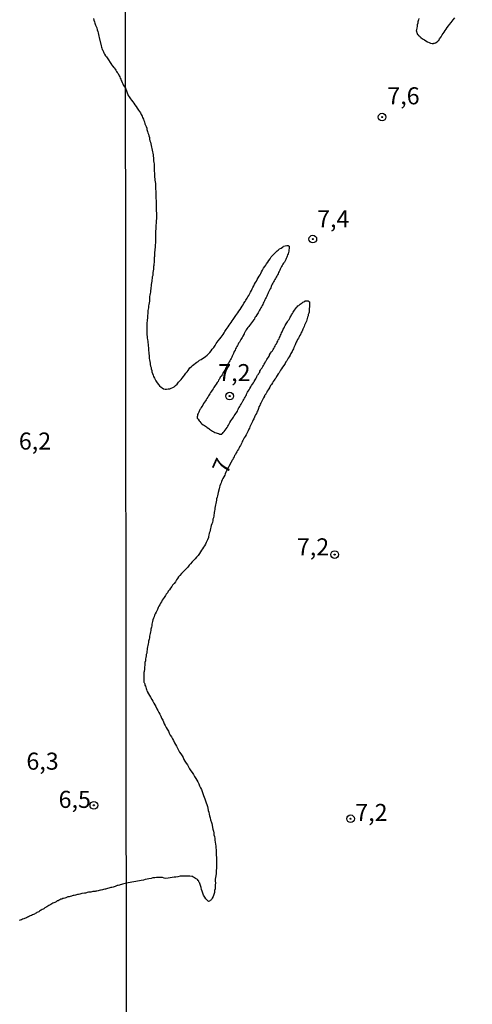
# Model space of a CAD drawing. Units: millimetres. Extents: x 185556 to 187967, y 1654886 to 1657662.
# Drawn here: x 186987 to 187053, y 1655459 to 1655603 of the extents above; entities that cross this region are included whole.
import ezdxf
from ezdxf.enums import TextEntityAlignment as Align

# ---------------------------------------------------------------- set-up
doc = ezdxf.new("R2010")
doc.units = ezdxf.units.MM
for name, color, linetype in [('IMAGEM', 7, 'Continuous'), ('V-CURVA_DE_NIVEL', 4, 'Continuous'), ('V-PONTO_DE_APARELHO', 4, 'Continuous'), ('V-TEXTO_DE_ALTIMETRIA', 2, 'Continuous'), ('X-LIMITE_1000', 7, 'Continuous')]:
    doc.layers.add(name, color=color, linetype=linetype)
picture_1 = doc.add_image_def('image1.jpg', size_in_pixel=(4018, 4626))

# ---------------------------------------------------------------- blocks, each defined once
blk = doc.blocks.new('805')
at = {"color": 0, "linetype": 'ByBlock', "lineweight": -2}
for radius in [0.562, 0.0806]:
    blk.add_circle((0, 0), radius, dxfattribs=at)

msp = doc.modelspace()

# ---------------------------------------------------------------- linework, layer by layer
at = {"layer": 'V-CURVA_DE_NIVEL'}
for points in [[(186997.76, 1655603.34), (186997.8, 1655603.09), (186997.89, 1655602.83), (186997.93, 1655602.62), (186998.04, 1655602.36), (186998.14, 1655602.15), (186998.23, 1655601.94), (186998.27, 1655601.69), (186998.36, 1655601.43), (186998.4, 1655601.22), (186998.48, 1655600.96), (186998.53, 1655600.75), (186998.57, 1655600.54), (186998.88, 1655599.31), (186998.91, 1655599.14), (186998.95, 1655598.97), (186999.01, 1655598.8), (186999.1, 1655598.67), (186999.12, 1655598.63), (186999.18, 1655598.46), (186999.25, 1655598.29), (186999.37, 1655598.1), (186999.5, 1655597.87), (186999.63, 1655597.7), (186999.76, 1655597.55), (187000.38, 1655596.57), (187000.39, 1655596.51), (187000.46, 1655596.49), (187000.48, 1655596.42), (187000.52, 1655596.4), (187000.54, 1655596.36), (187000.59, 1655596.32), (187000.67, 1655596.21), (187000.78, 1655596.08), (187000.9, 1655595.91), (187001.03, 1655595.76), (187001.13, 1655595.57), (187001.22, 1655595.41), (187001.33, 1655595.26), (187001.43, 1655595.02), (187001.52, 1655594.91), (187001.58, 1655594.77), (187001.67, 1655594.6), (187001.73, 1655594.43), (187001.79, 1655594.26), (187001.9, 1655594.09), (187001.94, 1655593.92), (187002.05, 1655593.75), (187002.09, 1655593.58), (187002.18, 1655593.43), (187002.44, 1655593.11), (187002.81, 1655592.04), (187002.97, 1655591.85), (187003.16, 1655591.57), (187003.33, 1655591.34), (187003.5, 1655591.12), (187003.67, 1655590.91), (187003.8, 1655590.69), (187003.97, 1655590.41), (187004.15, 1655590.18), (187004.34, 1655589.9), (187004.49, 1655589.7), (187004.62, 1655589.49), (187004.75, 1655589.27), (187004.88, 1655589.02), (187004.94, 1655588.8), (187005.05, 1655588.59), (187005.11, 1655588.37), (187005.2, 1655588.16), (187005.28, 1655587.9), (187005.37, 1655587.68), (187005.44, 1655587.47), (187005.54, 1655587.25), (187005.58, 1655587.04), (187005.67, 1655586.78), (187005.71, 1655586.57), (187005.8, 1655586.35), (187005.84, 1655586.1), (187005.93, 1655585.88), (187005.97, 1655585.62), (187006.01, 1655585.41), (187006.08, 1655585.19), (187006.14, 1655584.94), (187006.21, 1655584.72), (187006.23, 1655584.46), (187006.27, 1655584.25), (187006.36, 1655584.03), (187006.4, 1655583.78), (187006.44, 1655583.56), (187006.47, 1655583.35), (187006.49, 1655583.13), (187006.51, 1655582.92), (187006.51, 1655582.66), (187006.55, 1655582.44), (187006.57, 1655582.23), (187006.61, 1655582.01), (187006.61, 1655581.8), (187006.64, 1655581.58), (187006.64, 1655581.37), (187006.64, 1655581.16), (187006.64, 1655580.9), (187006.66, 1655580.68), (187006.68, 1655580.47), (187006.7, 1655580.25), (187006.7, 1655580.04), (187006.72, 1655579.82), (187006.74, 1655579.61), (187006.77, 1655579.39), (187006.81, 1655579.14), (187006.81, 1655578.92), (187006.83, 1655578.71), (187006.83, 1655578.49), (187006.85, 1655578.28), (187006.87, 1655578.02), (187006.87, 1655577.8), (187006.87, 1655577.59), (187006.87, 1655577.37), (187006.9, 1655577.16), (187006.9, 1655576.9), (187006.92, 1655576.69), (187006.92, 1655576.47), (187006.92, 1655576.22), (187006.92, 1655576), (187006.92, 1655575.74), (187006.92, 1655575.53), (187006.94, 1655575.31), (187006.94, 1655575.06), (187006.98, 1655574.84), (187006.96, 1655574.58), (187006.96, 1655574.37), (187006.96, 1655574.15), (187006.96, 1655573.94), (187006.94, 1655573.72), (187006.92, 1655573.51), (187006.92, 1655573.29), (187006.87, 1655573.08), (187006.87, 1655572.86), (187006.87, 1655572.65), (187006.87, 1655572.43), (187006.85, 1655572.18), (187006.85, 1655571.96), (187006.85, 1655571.75), (187006.85, 1655571.53), (187006.83, 1655571.32), (187006.85, 1655571.06), (187006.85, 1655570.85), (187006.83, 1655570.63), (187006.83, 1655570.42), (187006.79, 1655570.16), (187006.77, 1655569.94), (187006.77, 1655569.73), (187006.74, 1655569.51), (187006.74, 1655569.3), (187006.7, 1655569.08), (187006.7, 1655568.87), (187006.68, 1655568.65), (187006.66, 1655568.41), (187006.64, 1655568.27), (187006.64, 1655568.05), (187006.64, 1655567.8), (187006.61, 1655567.58), (187006.57, 1655567.32), (187006.59, 1655567.13), (187006.55, 1655566.98), (187006.55, 1655566.76), (187006.53, 1655566.55), (187006.49, 1655566.34), (187006.44, 1655566.08), (187006.42, 1655565.86), (187006.42, 1655565.65), (187006.36, 1655565.43), (187006.36, 1655565.22), (187006.29, 1655565), (187006.27, 1655564.79), (187006.23, 1655564.57), (187006.19, 1655564.32), (187006.17, 1655564.1), (187006.14, 1655563.89), (187006.14, 1655563.67), (187006.1, 1655563.46), (187006.08, 1655563.2), (187006.06, 1655562.98), (187006.01, 1655562.77), (187005.97, 1655562.55), (187005.95, 1655562.34), (187005.95, 1655562.08), (187005.93, 1655561.87), (187005.88, 1655561.65), (187005.84, 1655561.4), (187005.82, 1655561.18), (187005.8, 1655560.92), (187005.76, 1655560.71), (187005.71, 1655560.49), (187005.72, 1655560.24), (187005.71, 1655560.02), (187005.67, 1655559.81), (187005.67, 1655559.59), (187005.63, 1655559.38), (187005.61, 1655559.16), (187005.61, 1655558.95), (187005.58, 1655558.73), (187005.56, 1655558.45), (187005.56, 1655558.26), (187005.54, 1655558.04), (187005.54, 1655557.83), (187005.54, 1655557.61), (187005.56, 1655557.4), (187005.58, 1655557.14), (187005.58, 1655556.93), (187005.61, 1655556.71), (187005.61, 1655556.46), (187005.65, 1655556.24), (187005.71, 1655555.98), (187005.71, 1655555.77), (187005.74, 1655555.55), (187005.76, 1655555.3), (187005.78, 1655555.08), (187005.78, 1655554.82), (187005.8, 1655554.61), (187005.84, 1655554.39), (187005.84, 1655554.14), (187005.88, 1655553.92), (187005.91, 1655553.71), (187005.91, 1655553.49), (187005.95, 1655553.28), (187005.99, 1655553.02), (187006.04, 1655552.8), (187006.06, 1655552.59), (187006.1, 1655552.37), (187006.17, 1655552.16), (187006.19, 1655551.94), (187006.27, 1655551.73), (187006.31, 1655551.52), (187006.4, 1655551.26), (187006.47, 1655551.04), (187006.55, 1655550.83), (187006.66, 1655550.61), (187006.77, 1655550.4), (187006.87, 1655550.18), (187007.09, 1655549.9), (187007.26, 1655549.65), (187007.41, 1655549.47), (187007.65, 1655549.26), (187007.8, 1655549.15), (187008.02, 1655549.04), (187008.23, 1655548.98), (187008.44, 1655548.95), (187008.7, 1655549), (187008.92, 1655549.04), (187009.13, 1655549.13), (187009.35, 1655549.23), (187009.54, 1655549.32), (187009.75, 1655549.49), (187009.99, 1655549.71), (187010.2, 1655549.99), (187010.42, 1655550.22), (187010.57, 1655550.4), (187010.74, 1655550.61), (187010.93, 1655550.83), (187011.06, 1655551.04), (187011.25, 1655551.3), (187011.45, 1655551.52), (187011.62, 1655551.73), (187011.75, 1655551.94), (187011.88, 1655552.09), (187012.05, 1655552.24), (187012.25, 1655552.43), (187012.44, 1655552.58), (187012.67, 1655552.78), (187012.87, 1655552.93), (187013.06, 1655553.04), (187013.3, 1655553.21), (187013.51, 1655553.34), (187013.71, 1655553.47), (187013.94, 1655553.62), (187014.16, 1655553.77), (187014.39, 1655553.94), (187014.58, 1655554.14), (187014.78, 1655554.35), (187014.97, 1655554.59), (187015.14, 1655554.82), (187015.36, 1655555.1), (187015.55, 1655555.4), (187015.74, 1655555.66), (187015.87, 1655555.85), (187016.02, 1655556.07), (187016.26, 1655556.37), (187016.43, 1655556.58), (187016.6, 1655556.8), (187016.73, 1655557.01), (187016.88, 1655557.23), (187017.01, 1655557.44), (187017.18, 1655557.7), (187017.33, 1655557.92), (187017.46, 1655558.13), (187017.63, 1655558.35), (187017.76, 1655558.56), (187017.91, 1655558.77), (187018.08, 1655558.99), (187018.23, 1655559.2), (187018.41, 1655559.46), (187018.6, 1655559.76), (187018.75, 1655559.98), (187018.9, 1655560.19), (187019.03, 1655560.41), (187019.22, 1655560.66), (187019.39, 1655560.88), (187019.54, 1655561.14), (187019.67, 1655561.35), (187019.8, 1655561.57), (187019.95, 1655561.82), (187020.08, 1655562.04), (187020.25, 1655562.3), (187020.38, 1655562.51), (187020.51, 1655562.73), (187020.66, 1655562.98), (187020.77, 1655563.2), (187020.92, 1655563.46), (187021.01, 1655563.67), (187021.09, 1655563.89), (187021.22, 1655564.14), (187021.35, 1655564.36), (187021.5, 1655564.62), (187021.61, 1655564.83), (187021.74, 1655565.05), (187021.89, 1655565.3), (187022.02, 1655565.52), (187022.17, 1655565.73), (187022.29, 1655565.95), (187022.38, 1655566.16), (187022.53, 1655566.42), (187022.68, 1655566.7), (187022.85, 1655566.94), (187022.98, 1655567.15), (187023.11, 1655567.37), (187023.28, 1655567.62), (187023.45, 1655567.84), (187023.63, 1655568.1), (187023.8, 1655568.37), (187023.95, 1655568.54), (187024.12, 1655568.74), (187024.3, 1655568.91), (187024.46, 1655569.08), (187024.64, 1655569.25), (187024.83, 1655569.36), (187025.03, 1655569.53), (187025.24, 1655569.66), (187025.45, 1655569.79), (187025.52, 1655569.83), (187025.58, 1655569.92), (187025.63, 1655569.92), (187025.84, 1655570), (187026.1, 1655570.05), (187026.27, 1655570.03), (187026.42, 1655569.92), (187026.42, 1655569.6), (187026.37, 1655569.39), (187026.35, 1655569.19), (187026.31, 1655569), (187026.27, 1655568.83), (187026.2, 1655568.65), (187026.12, 1655568.48), (187026.07, 1655568.31), (187025.99, 1655568.14), (187025.92, 1655567.97), (187025.84, 1655567.8), (187025.73, 1655567.62), (187025.6, 1655567.43), (187025.49, 1655567.28), (187025.39, 1655567.11), (187025.3, 1655566.94), (187025.2, 1655566.76), (187025.09, 1655566.59), (187025.04, 1655566.42), (187024.98, 1655566.25), (187024.87, 1655566.08), (187024.79, 1655565.91), (187024.7, 1655565.73), (187024.61, 1655565.56), (187024.51, 1655565.39), (187024.4, 1655565.22), (187024.31, 1655565.05), (187024.21, 1655564.87), (187024.12, 1655564.7), (187024.03, 1655564.53), (187023.95, 1655564.36), (187023.84, 1655564.19), (187023.78, 1655564.02), (187023.73, 1655563.84), (187023.63, 1655563.67), (187023.56, 1655563.5), (187023.45, 1655563.29), (187023.35, 1655563.11), (187023.28, 1655562.94), (187023.22, 1655562.77), (187023.13, 1655562.6), (187023.05, 1655562.43), (187022.96, 1655562.25), (187022.87, 1655562.08), (187022.79, 1655561.91), (187022.7, 1655561.74), (187022.62, 1655561.57), (187022.57, 1655561.4), (187022.47, 1655561.22), (187022.38, 1655561.05), (187022.27, 1655560.88), (187022.19, 1655560.71), (187022.08, 1655560.54), (187021.97, 1655560.36), (187021.86, 1655560.19), (187021.76, 1655560.02), (187021.67, 1655559.85), (187021.52, 1655559.61), (187021.41, 1655559.46), (187021.33, 1655559.29), (187021.27, 1655559.14), (187021.18, 1655559.14), (187021.18, 1655559.07), (187021.05, 1655558.88), (187020.9, 1655558.71), (187020.77, 1655558.51), (187020.62, 1655558.32), (187020.51, 1655558.17), (187020.38, 1655558), (187020.23, 1655557.81), (187020.13, 1655557.66), (187020.02, 1655557.46), (187019.97, 1655557.4), (187019.91, 1655557.31), (187019.85, 1655557.14), (187019.83, 1655557.08), (187019.82, 1655557.06), (187019.76, 1655556.97), (187019.65, 1655556.75), (187019.52, 1655556.56), (187019.44, 1655556.41), (187019.33, 1655556.24), (187019.22, 1655556.07), (187019.12, 1655555.87), (187019.01, 1655555.72), (187018.94, 1655555.55), (187018.84, 1655555.38), (187018.73, 1655555.21), (187018.66, 1655555.04), (187018.56, 1655554.87), (187018.49, 1655554.69), (187018.38, 1655554.52), (187018.3, 1655554.35), (187018.24, 1655554.18), (187018.15, 1655554.01), (187018.08, 1655553.83), (187018, 1655553.66), (187017.91, 1655553.49), (187017.83, 1655553.32), (187017.74, 1655553.15), (187017.63, 1655552.98), (187017.55, 1655552.8), (187017.44, 1655552.63), (187017.35, 1655552.46), (187017.29, 1655552.29), (187017.16, 1655552.09), (187017.08, 1655551.94), (187016.99, 1655551.77), (187016.88, 1655551.6), (187016.77, 1655551.41), (187016.69, 1655551.26), (187016.6, 1655551.08), (187016.45, 1655550.89), (187016.32, 1655550.74), (187016.26, 1655550.57), (187016.15, 1655550.4), (187016.11, 1655550.33), (187016.04, 1655550.27), (187016, 1655550.11), (187016, 1655550.09), (187015.85, 1655549.93), (187015.74, 1655549.71), (187015.59, 1655549.52), (187015.46, 1655549.37), (187015.38, 1655549.2), (187015.27, 1655549.02), (187015.14, 1655548.83), (187015.03, 1655548.66), (187014.91, 1655548.46), (187014.8, 1655548.31), (187014.69, 1655548.16), (187014.58, 1655547.99), (187014.52, 1655547.82), (187014.37, 1655547.61), (187014.26, 1655547.43), (187014.15, 1655547.26), (187014.03, 1655547.07), (187013.87, 1655546.85), (187013.75, 1655546.64), (187013.62, 1655546.45), (187013.51, 1655546.27), (187013.42, 1655546.1), (187013.38, 1655546.03), (187013.34, 1655545.97), (187013.32, 1655545.93), (187013.23, 1655545.76), (187013.19, 1655545.59), (187013.1, 1655545.42), (187013, 1655545.24), (187012.97, 1655545.07), (187012.93, 1655544.9), (187012.93, 1655544.75), (187012.95, 1655544.73), (187013.06, 1655544.56), (187013.21, 1655544.34), (187013.34, 1655544.21), (187013.49, 1655544.04), (187013.64, 1655543.91), (187013.83, 1655543.76), (187014.03, 1655543.65), (187014.16, 1655543.54), (187014.28, 1655543.46), (187014.42, 1655543.35), (187014.63, 1655543.22), (187014.76, 1655543.09), (187014.91, 1655543.01), (187015.06, 1655542.9), (187015.19, 1655542.81), (187015.38, 1655542.73), (187015.53, 1655542.64), (187015.7, 1655542.58), (187015.88, 1655542.51), (187016.05, 1655542.45), (187016.11, 1655542.43), (187016.15, 1655542.4), (187016.22, 1655542.38), (187016.39, 1655542.38), (187016.56, 1655542.38), (187016.56, 1655542.43), (187016.63, 1655542.45), (187016.77, 1655542.6), (187016.9, 1655542.77), (187017.05, 1655542.94), (187017.18, 1655543.16), (187017.31, 1655543.33), (187017.44, 1655543.55), (187017.55, 1655543.7), (187017.61, 1655543.89), (187017.74, 1655544.1), (187017.89, 1655544.32), (187018.04, 1655544.51), (187018.17, 1655544.71), (187018.28, 1655544.86), (187018.38, 1655545.05), (187018.51, 1655545.26), (187018.62, 1655545.42), (187018.73, 1655545.59), (187018.84, 1655545.76), (187018.92, 1655545.93), (187018.97, 1655546.03), (187019.01, 1655546.1), (187019.01, 1655546.21), (187019.07, 1655546.27), (187019.18, 1655546.45), (187019.29, 1655546.62), (187019.39, 1655546.79), (187019.5, 1655546.98), (187019.55, 1655547.05), (187019.59, 1655547.13), (187019.67, 1655547.31), (187019.78, 1655547.48), (187019.87, 1655547.65), (187019.95, 1655547.82), (187020.06, 1655547.99), (187020.17, 1655548.16), (187020.23, 1655548.34), (187020.32, 1655548.51), (187020.43, 1655548.68), (187020.56, 1655548.89), (187020.6, 1655548.98), (187020.64, 1655549.06), (187020.66, 1655549.09), (187020.79, 1655549.3), (187020.92, 1655549.52), (187021.05, 1655549.69), (187021.18, 1655549.9), (187021.31, 1655550.12), (187021.43, 1655550.33), (187021.54, 1655550.48), (187021.61, 1655550.66), (187021.69, 1655550.83), (187021.8, 1655551.04), (187021.91, 1655551.17), (187021.99, 1655551.32), (187022.08, 1655551.43), (187022.1, 1655551.47), (187022.12, 1655551.52), (187022.14, 1655551.6), (187022.23, 1655551.77), (187022.34, 1655551.94), (187022.45, 1655552.12), (187022.55, 1655552.29), (187022.66, 1655552.46), (187022.77, 1655552.65), (187022.87, 1655552.8), (187022.96, 1655553.02), (187023.07, 1655553.15), (187023.15, 1655553.32), (187023.26, 1655553.49), (187023.37, 1655553.66), (187023.48, 1655553.83), (187023.54, 1655553.92), (187023.56, 1655554.01), (187023.69, 1655554.24), (187023.84, 1655554.46), (187023.97, 1655554.61), (187024.08, 1655554.78), (187024.18, 1655554.95), (187024.27, 1655555.12), (187024.36, 1655555.3), (187024.44, 1655555.47), (187024.55, 1655555.64), (187024.68, 1655555.85), (187024.74, 1655556.03), (187024.83, 1655556.2), (187024.94, 1655556.37), (187025, 1655556.54), (187025.09, 1655556.71), (187025.17, 1655556.88), (187025.26, 1655557.06), (187025.32, 1655557.23), (187025.41, 1655557.4), (187025.5, 1655557.61), (187025.56, 1655557.79), (187025.67, 1655557.96), (187025.75, 1655558.13), (187025.86, 1655558.32), (187025.99, 1655558.54), (187026.1, 1655558.69), (187026.2, 1655558.86), (187026.29, 1655559.03), (187026.4, 1655559.2), (187026.5, 1655559.38), (187026.59, 1655559.55), (187026.7, 1655559.72), (187026.78, 1655559.89), (187026.89, 1655560.06), (187027, 1655560.24), (187027.11, 1655560.41), (187027.21, 1655560.58), (187027.34, 1655560.75), (187027.45, 1655560.92), (187027.6, 1655561.05), (187027.71, 1655561.18), (187027.82, 1655561.26), (187027.92, 1655561.35), (187028.03, 1655561.43), (187028.16, 1655561.52), (187028.31, 1655561.63), (187028.44, 1655561.73), (187028.57, 1655561.8), (187028.7, 1655561.86), (187028.78, 1655561.93), (187028.85, 1655561.93), (187029.02, 1655561.93), (187029.19, 1655561.91), (187029.3, 1655561.84), (187029.38, 1655561.8), (187029.38, 1655561.7), (187029.4, 1655561.52), (187029.4, 1655561.35), (187029.42, 1655561.18), (187029.34, 1655560.64), (187029.34, 1655560.49), (187029.34, 1655560.28), (187029.3, 1655560.11), (187029.23, 1655559.93), (187029.21, 1655559.72), (187029.12, 1655559.51), (187029.08, 1655559.33), (187029.02, 1655559.12), (187028.95, 1655558.95), (187028.87, 1655558.77), (187028.78, 1655558.56), (187028.69, 1655558.35), (187028.61, 1655558.17), (187028.5, 1655557.96), (187028.44, 1655557.79), (187028.37, 1655557.61), (187028.26, 1655557.4), (187028.14, 1655557.19), (187028.07, 1655557.01), (187027.96, 1655556.8), (187027.88, 1655556.63), (187027.77, 1655556.46), (187027.66, 1655556.24), (187027.56, 1655556.03), (187027.47, 1655555.85), (187027.36, 1655555.64), (187027.28, 1655555.47), (187027.21, 1655555.3), (187027.13, 1655555.08), (187027.04, 1655554.91), (187026.98, 1655554.74), (187026.87, 1655554.52), (187026.76, 1655554.35), (187026.68, 1655554.18), (187026.55, 1655553.96), (187026.42, 1655553.73), (187026.29, 1655553.51), (187026.18, 1655553.32), (187026.07, 1655553.15), (187025.95, 1655552.98), (187025.86, 1655552.76), (187025.75, 1655552.59), (187025.62, 1655552.42), (187025.47, 1655552.18), (187025.3, 1655551.96), (187025.17, 1655551.77), (187025.04, 1655551.58), (187024.94, 1655551.39), (187024.81, 1655551.21), (187024.68, 1655551), (187024.57, 1655550.83), (187024.46, 1655550.61), (187024.33, 1655550.44), (187024.21, 1655550.27), (187024.1, 1655550.1), (187023.97, 1655549.88), (187023.84, 1655549.65), (187023.71, 1655549.5), (187023.58, 1655549.26), (187023.45, 1655549.04), (187023.32, 1655548.89), (187023.22, 1655548.68), (187023.13, 1655548.51), (187023.05, 1655548.34), (187023, 1655548.29), (187022.98, 1655548.22), (187022.92, 1655548.12), (187022.81, 1655548.03), (187022.79, 1655547.95), (187022.68, 1655547.71), (187022.57, 1655547.52), (187022.47, 1655547.31), (187022.38, 1655547.13), (187022.25, 1655546.92), (187022.19, 1655546.75), (187022.1, 1655546.58), (187021.99, 1655546.36), (187021.93, 1655546.15), (187021.86, 1655545.97), (187021.76, 1655545.76), (187021.67, 1655545.59), (187021.61, 1655545.42), (187021.5, 1655545.2), (187021.41, 1655545.03), (187021.35, 1655544.86), (187021.24, 1655544.64), (187021.16, 1655544.47), (187021.05, 1655544.23), (187020.94, 1655544.04), (187020.83, 1655543.83), (187020.77, 1655543.65), (187020.68, 1655543.44), (187020.62, 1655543.27), (187020.51, 1655543.1), (187020.4, 1655542.88), (187020.3, 1655542.67), (187020.21, 1655542.49), (187020.1, 1655542.28), (187019.97, 1655542.04), (187019.85, 1655541.83), (187019.72, 1655541.64), (187019.61, 1655541.46), (187019.52, 1655541.29), (187019.46, 1655541.08), (187019.37, 1655540.9), (187019.27, 1655540.73), (187019.16, 1655540.52), (187019.07, 1655540.35), (187018.99, 1655540.17), (187018.86, 1655539.96), (187018.75, 1655539.79), (187018.64, 1655539.62), (187018.54, 1655539.4), (187018.43, 1655539.23), (187018.34, 1655539.06), (187018.21, 1655538.84), (187018.15, 1655538.67), (187018.04, 1655538.5), (187018.02, 1655538.45), (187017.98, 1655538.37), (187017.96, 1655538.32), (187017.93, 1655538.28), (187017.9, 1655538.29), (187017.19, 1655536.89), (187017.14, 1655536.78), (187017.03, 1655536.57), (187016.97, 1655536.35), (187016.86, 1655536.14), (187016.71, 1655535.88), (187016.62, 1655535.66), (187016.52, 1655535.45), (187016.43, 1655535.23), (187016.37, 1655535.02), (187016.26, 1655534.81), (187016.19, 1655534.59), (187016.15, 1655534.38), (187016, 1655533.82), (187015.96, 1655533.56), (187015.92, 1655533.34), (187015.85, 1655533.13), (187015.79, 1655532.91), (187015.79, 1655532.7), (187015.72, 1655532.44), (187015.66, 1655532.23), (187015.64, 1655532.01), (187015.59, 1655531.76), (187015.53, 1655531.54), (187015.51, 1655531.33), (187015.46, 1655531.11), (187015.42, 1655530.9), (187015.36, 1655530.38), (187015.32, 1655530.12), (187015.25, 1655529.91), (187015.21, 1655529.69), (187015.16, 1655529.44), (187015.08, 1655529.22), (187014.99, 1655528.96), (187014.95, 1655528.75), (187014.91, 1655528.53), (187014.82, 1655528.28), (187014.78, 1655528.06), (187014.71, 1655527.85), (187014.65, 1655527.57), (187014.58, 1655527.37), (187014.58, 1655527.16), (187014.56, 1655527.14), (187014.56, 1655527.12), (187014.46, 1655526.9), (187014.35, 1655526.69), (187014.26, 1655526.47), (187014.18, 1655526.26), (187014.03, 1655526), (187013.87, 1655525.78), (187013.73, 1655525.57), (187013.57, 1655525.35), (187013.42, 1655525.14), (187013.29, 1655524.88), (187013.08, 1655524.6), (187012.84, 1655524.34), (187012.65, 1655524.09), (187012.46, 1655523.89), (187012.22, 1655523.63), (187011.98, 1655523.38), (187011.77, 1655523.14), (187011.55, 1655522.88), (187011.36, 1655522.69), (187011.13, 1655522.45), (187010.87, 1655522.2), (187010.65, 1655521.94), (187010.4, 1655521.64), (187010.2, 1655521.45), (187010.07, 1655521.23), (187009.92, 1655521.02), (187009.75, 1655520.74), (187009.54, 1655520.48), (187009.34, 1655520.24), (187009.21, 1655520.03), (187009.04, 1655519.81), (187008.87, 1655519.56), (187008.7, 1655519.34), (187008.57, 1655519.13), (187008.4, 1655518.91), (187008.27, 1655518.7), (187008.08, 1655518.44), (187007.93, 1655518.22), (187007.8, 1655518.01), (187007.69, 1655517.79), (187007.56, 1655517.58), (187007.45, 1655517.36), (187007.32, 1655517.15), (187007.24, 1655516.94), (187007.13, 1655516.68), (187007, 1655516.46), (187006.92, 1655516.25), (187006.79, 1655516.03), (187006.7, 1655515.82), (187006.61, 1655515.6), (187006.55, 1655515.39), (187006.44, 1655515.17), (187006.4, 1655514.92), (187006.36, 1655514.7), (187006.29, 1655514.49), (187006.27, 1655514.27), (187006.23, 1655514.06), (187006.16, 1655513.8), (187006.14, 1655513.58), (187006.08, 1655513.37), (187006.06, 1655513.15), (187005.99, 1655512.94), (187005.95, 1655512.73), (187005.93, 1655512.51), (187005.88, 1655512.3), (187005.82, 1655512.04), (187005.8, 1655511.82), (187005.76, 1655511.61), (187005.69, 1655511.39), (187005.67, 1655511.18), (187005.61, 1655510.96), (187005.61, 1655510.75), (187005.58, 1655510.53), (187005.54, 1655510.28), (187005.48, 1655510.06), (187005.46, 1655509.85), (187005.41, 1655509.63), (187005.37, 1655509.42), (187005.35, 1655509.16), (187005.28, 1655508.9), (187005.28, 1655508.69), (187005.24, 1655508.47), (187005.22, 1655508.26), (187005.22, 1655508), (187005.2, 1655507.79), (187005.18, 1655507.68), (187005.18, 1655507.52), (187005.13, 1655507.48), (187005.13, 1655507.36), (187005.13, 1655507.18), (187005.13, 1655507.01), (187005.11, 1655506.84), (187005.11, 1655506.63), (187005.11, 1655506.45), (187005.11, 1655506.28), (187005.13, 1655506.11), (187005.13, 1655506.02), (187005.15, 1655505.96), (187005.15, 1655505.94), (187005.24, 1655505.77), (187005.28, 1655505.59), (187005.35, 1655505.42), (187005.39, 1655505.25), (187005.46, 1655505.08), (187005.52, 1655504.91), (187005.58, 1655504.74), (187005.63, 1655504.65), (187005.66, 1655504.55), (187005.97, 1655504.03), (187006.08, 1655503.79), (187006.27, 1655503.49), (187006.42, 1655503.23), (187006.59, 1655502.93), (187006.72, 1655502.67), (187006.89, 1655502.42), (187007.04, 1655502.12), (187007.17, 1655501.86), (187007.33, 1655501.56), (187007.47, 1655501.3), (187007.6, 1655501), (187007.73, 1655500.74), (187007.88, 1655500.44), (187007.99, 1655500.18), (187008.12, 1655499.92), (187008.25, 1655499.67), (187008.4, 1655499.37), (187008.53, 1655499.11), (187008.72, 1655498.81), (187008.85, 1655498.55), (187009, 1655498.25), (187009.15, 1655497.99), (187009.32, 1655497.69), (187009.45, 1655497.43), (187009.62, 1655497.13), (187009.75, 1655496.87), (187009.9, 1655496.62), (187010.07, 1655496.32), (187010.22, 1655496.06), (187010.37, 1655495.76), (187010.55, 1655495.5), (187010.72, 1655495.2), (187010.87, 1655494.94), (187011, 1655494.68), (187011.15, 1655494.43), (187011.34, 1655494.13), (187011.51, 1655493.87), (187011.66, 1655493.57), (187011.83, 1655493.31), (187012.03, 1655493.01), (187012.2, 1655492.75), (187012.41, 1655492.45), (187012.56, 1655492.19), (187012.76, 1655491.89), (187012.89, 1655491.63), (187013.02, 1655491.38), (187013.17, 1655491.08), (187013.3, 1655490.82), (187013.44, 1655490.52), (187013.55, 1655490.26), (187013.66, 1655489.96), (187013.75, 1655489.7), (187013.87, 1655489.4), (187013.98, 1655489.14), (187014.07, 1655488.88), (187014.18, 1655488.63), (187014.26, 1655488.33), (187014.33, 1655488.07), (187014.43, 1655487.77), (187014.48, 1655487.51), (187014.56, 1655487.21), (187014.63, 1655486.95), (187014.69, 1655486.65), (187014.73, 1655486.39), (187014.84, 1655486.09), (187014.91, 1655485.83), (187014.93, 1655485.66), (187014.99, 1655485.58), (187015.08, 1655485.28), (187015.12, 1655485.02), (187015.16, 1655484.72), (187015.25, 1655484.46), (187015.34, 1655484.16), (187015.38, 1655483.9), (187015.4, 1655483.64), (187015.46, 1655483.39), (187015.53, 1655483.09), (187015.53, 1655482.83), (187015.59, 1655482.53), (187015.64, 1655482.27), (187015.66, 1655481.97), (187015.66, 1655481.71), (187015.72, 1655481.41), (187015.72, 1655481.15), (187015.74, 1655480.85), (187015.74, 1655480.59), (187015.79, 1655480.34), (187015.79, 1655480.04), (187015.79, 1655479.78), (187015.79, 1655479.52), (187015.79, 1655479.22), (187015.76, 1655478.96), (187015.76, 1655478.7), (187015.72, 1655478.45), (187015.7, 1655478.19), (187015.7, 1655477.93), (187015.68, 1655477.63), (187015.64, 1655477.37), (187015.59, 1655477.11), (187015.57, 1655476.81), (187015.62, 1655476.56), (187015.59, 1655476.26), (187015.55, 1655476), (187015.55, 1655475.7), (187015.49, 1655475.44), (187015.46, 1655475.14), (187015.38, 1655474.88), (187015.29, 1655474.58), (187015.14, 1655474.32), (187015.04, 1655474.15), (187014.99, 1655474.1), (187014.97, 1655474.08), (187014.93, 1655474.06), (187014.84, 1655473.98), (187014.76, 1655473.87), (187014.58, 1655473.85), (187014.45, 1655473.98), (187014.22, 1655474.24), (187014.07, 1655474.49), (187013.87, 1655474.79), (187013.77, 1655475.05), (187013.66, 1655475.35), (187013.57, 1655475.61), (187013.53, 1655475.91), (187013.44, 1655476.17), (187013.34, 1655476.47), (187013.32, 1655476.53), (187013.23, 1655476.64), (187013.19, 1655476.73), (187013.17, 1655476.81), (187013.04, 1655476.9), (187013.02, 1655477.01), (187012.96, 1655477.05), (187012.7, 1655477.24), (187012.4, 1655477.41), (187012.31, 1655477.45), (187012.29, 1655477.5), (187012.14, 1655477.52), (187011.88, 1655477.56), (187011.58, 1655477.56), (187011.28, 1655477.56), (187010.98, 1655477.54), (187010.72, 1655477.54), (187010.42, 1655477.54), (187010.12, 1655477.48), (187009.82, 1655477.43), (187009.56, 1655477.39), (187009.26, 1655477.35), (187008.96, 1655477.3), (187008.66, 1655477.26), (187008.36, 1655477.24), (187008.1, 1655477.28), (187007.84, 1655477.35), (187007.54, 1655477.35), (187007.29, 1655477.35), (187006.98, 1655477.35), (187006.73, 1655477.3), (187006.43, 1655477.3), (187006.17, 1655477.24), (187005.87, 1655477.17), (187005.61, 1655477.11), (187005.31, 1655477.05), (187005.05, 1655476.98), (187004.75, 1655476.92), (187004.49, 1655476.87), (187004.19, 1655476.83), (187003.93, 1655476.79), (187003.63, 1655476.74), (187003.34, 1655476.67), (187002.58, 1655476.54), (187002.18, 1655476.42), (187002.01, 1655476.38), (187001.84, 1655476.33), (187001.67, 1655476.29), (187001.54, 1655476.25), (187001.37, 1655476.21), (187001.2, 1655476.17), (187001.11, 1655476.12), (187001.03, 1655476.08), (187000.9, 1655476.04), (187000.78, 1655476), (187000.61, 1655475.95), (187000.44, 1655475.91), (187000.27, 1655475.89), (187000.14, 1655475.85), (186999.97, 1655475.81), (186999.8, 1655475.76), (186999.63, 1655475.7), (186999.5, 1655475.66), (186999.38, 1655475.66), (186999.21, 1655475.61), (186999.04, 1655475.57), (186998.87, 1655475.53), (186998.74, 1655475.51), (186998.57, 1655475.47), (186998.4, 1655475.42), (186998.23, 1655475.38), (186998.1, 1655475.34), (186997.98, 1655475.32), (186997.81, 1655475.32), (186997.64, 1655475.3), (186997.47, 1655475.27), (186997.34, 1655475.23), (186997.17, 1655475.21), (186997, 1655475.19), (186996.83, 1655475.15), (186996.7, 1655475.13), (186996.58, 1655475.08), (186996.41, 1655475.06), (186996.03, 1655475), (186995.9, 1655474.98), (186995.73, 1655474.93), (186995.56, 1655474.89), (186995.39, 1655474.85), (186995.26, 1655474.83), (186995.09, 1655474.79), (186994.92, 1655474.74), (186994.75, 1655474.7), (186994.62, 1655474.68), (186994.5, 1655474.64), (186994.33, 1655474.6), (186994.16, 1655474.55), (186993.99, 1655474.51), (186993.86, 1655474.47), (186993.69, 1655474.38), (186993.52, 1655474.34), (186993.35, 1655474.26), (186993.22, 1655474.26), (186993.1, 1655474.21), (186992.95, 1655474.17), (186992.8, 1655474.09), (186992.69, 1655474.04), (186992.55, 1655473.96), (186992.42, 1655473.92), (186992.25, 1655473.81), (186992.08, 1655473.72), (186991.91, 1655473.66), (186991.78, 1655473.58), (186991.63, 1655473.49), (186991.48, 1655473.38), (186991.38, 1655473.34), (186991.31, 1655473.32), (186991.17, 1655473.24), (186991.04, 1655473.15), (186990.89, 1655473.07), (186990.72, 1655472.96), (186990.61, 1655472.9), (186990.47, 1655472.79), (186990.34, 1655472.73), (186990.21, 1655472.67), (186990.08, 1655472.56), (186989.98, 1655472.52), (186989.83, 1655472.43), (186989.7, 1655472.35), (186989.58, 1655472.28), (186989.45, 1655472.22), (186989.32, 1655472.13), (186989.19, 1655472.09), (186989.07, 1655472.01), (186988.94, 1655471.96), (186988.81, 1655471.88), (186988.64, 1655471.81), (186988.47, 1655471.73), (186988.34, 1655471.67), (186988.22, 1655471.62), (186988.07, 1655471.54), (186987.92, 1655471.46), (186987.75, 1655471.41), (186987.62, 1655471.37), (186987.5, 1655471.31), (186987.33, 1655471.24), (186987.16, 1655471.16), (186986.99, 1655471.12), (186986.86, 1655471.07)], [(187045.43, 1655603.32), (187045.36, 1655603.11), (187045.3, 1655602.85), (187045.28, 1655602.63), (187045.19, 1655602.38), (187045.17, 1655602.16), (187045.13, 1655601.95), (187045.08, 1655601.69), (187045.06, 1655601.52), (187045.1, 1655601.47), (187045.08, 1655601.39), (187045.15, 1655601.26), (187045.25, 1655601), (187045.34, 1655600.93), (187045.4, 1655600.85), (187045.43, 1655600.83), (187045.45, 1655600.78), (187045.53, 1655600.74), (187045.56, 1655600.68), (187045.6, 1655600.63), (187045.68, 1655600.57), (187045.73, 1655600.53), (187045.99, 1655600.35), (187046.25, 1655600.18), (187046.46, 1655600.07), (187046.72, 1655599.92), (187046.93, 1655599.82), (187047.15, 1655599.73), (187047.41, 1655599.64), (187047.56, 1655599.64), (187047.62, 1655599.69), (187047.75, 1655599.69), (187047.88, 1655599.77), (187048.11, 1655599.9), (187048.33, 1655600.1), (187048.35, 1655600.08), (187048.48, 1655600.35), (187048.69, 1655600.66), (187048.84, 1655600.92), (187048.99, 1655601.13), (187049.14, 1655601.34), (187049.29, 1655601.56), (187049.46, 1655601.77), (187049.61, 1655601.99), (187049.79, 1655602.25), (187049.94, 1655602.46), (187050.15, 1655602.72), (187050.32, 1655602.93), (187050.47, 1655603.15), (187050.69, 1655603.41)]]:
    msp.add_lwpolyline(points, dxfattribs=at)
at = {"layer": 'X-LIMITE_1000'}
msp.add_line((187003.27, 1654887.77), (186999.99, 1657659.23), dxfattribs=at)

# ---------------------------------------------------------------- block references
at = {"layer": 'V-PONTO_DE_APARELHO', "xscale": 0.999998301267624, "yscale": 0.999998301267624, "zscale": 0.999998301267624}
for p in [(187040.05, 1655588.87), (187029.89, 1655570.98), (187017.7, 1655547.96), (187033.09, 1655524.72), (186997.79, 1655487.95), (187035.43, 1655485.98)]:
    msp.add_blockref('805', p, dxfattribs=at)

# ---------------------------------------------------------------- texts
at = {"layer": 'V-TEXTO_DE_ALTIMETRIA'}
for s, p in [('7,6', (187040.81, 1655589.96)), ('7,4', (187030.52, 1655571.93)), ('7,2', (187016.02, 1655549.37)), ('6,2', (186986.79, 1655539.33)), ('7,2', (187027.55, 1655523.82)), ('6,3', (186987.9, 1655492.39)), ('6,5', (186992.62, 1655486.79)), ('7,2', (187036.11, 1655484.87))]:
    msp.add_text(s, height=2.5, dxfattribs=at).set_placement(p, align=Align.BOTTOM_LEFT)
msp.add_text('7', height=2.5, rotation=66, dxfattribs=at).set_placement((187018.03, 1655536.03), align=Align.BOTTOM_LEFT)

# ---------------------------------------------------------------- referenced raster images: frames only (the image files are external)
at = {"layer": 'IMAGEM'}
image = msp.add_image(picture_1, insert=(185556.19, 1654886.02), size_in_units=(2411.3, 2776.17), dxfattribs=at)
image.dxf.flags = 7

doc.saveas('drawing.dxf')
